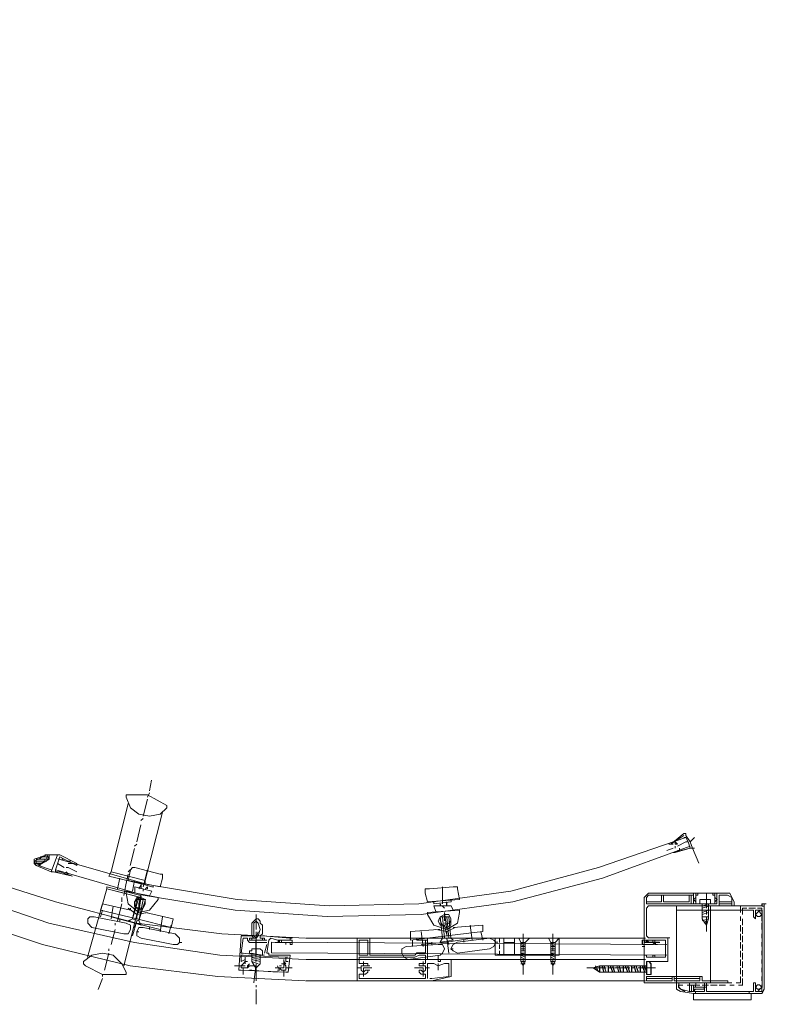
# Model space of a CAD drawing. Extents: x -0.037 to 0.867, y -0.903 to 0.
# Drawn here: x 0.4 to 0.867, y -0.903 to -0.287 of the extents above; entities that cross this region are included whole.
import ezdxf

# ---------------------------------------------------------------- set-up
doc = ezdxf.new("R2010")
doc.units = 0

msp = doc.modelspace()

# ---------------------------------------------------------------- linework, layer by layer
at = {"lineweight": 13}
for points in [[(-0.02193, -0.2871), (-0.01925, -0.34317), (-0.01124, -0.39793), (0.00211, -0.45133), (0.01947, -0.50474), (0.04216, -0.55547), (0.06886, -0.60354), (0.09957, -0.64893), (0.13562, -0.69166), (0.17434, -0.73171), (0.21707, -0.76642), (0.26247, -0.79847), (0.31186, -0.82517), (0.3626, -0.84787), (0.41467, -0.86523), (0.46941, -0.87858), (0.52415, -0.88526), (0.57889, -0.88793)], [(-0.00724, -0.2871), (-0.00456, -0.34184), (0.00211, -0.39526), (0.01546, -0.44866), (0.03281, -0.49939), (0.05418, -0.54879), (0.08088, -0.59686), (0.11159, -0.64092), (0.1463, -0.68231), (0.18369, -0.72103), (0.22508, -0.75574), (0.27047, -0.78645), (0.3172, -0.81316), (0.36794, -0.83452), (0.41867, -0.85188), (0.47208, -0.86389), (0.52548, -0.87191), (0.57889, -0.87458)], [(0.00612, -0.2871), (0.00879, -0.3405), (0.01546, -0.39258), (0.02748, -0.44465), (0.04483, -0.49405), (0.06619, -0.54345), (0.09156, -0.58885), (0.12227, -0.63291), (0.15565, -0.6743), (0.19304, -0.71168), (0.23308, -0.74506), (0.27714, -0.77444), (0.32388, -0.80114), (0.37194, -0.8225), (0.42268, -0.83853), (0.47342, -0.85188), (0.52682, -0.85855), (0.57889, -0.86123)], [(0.4896, -0.78241), (0.47891, -0.82514), (0.45755, -0.81979), (0.46823, -0.77706)], [(0.48027, -0.81847), (0.47759, -0.82916)], [(0.46156, -0.83048), (0.4629, -0.8238)], [(0.44286, -0.87321), (0.45488, -0.83048), (0.47625, -0.83582), (0.46557, -0.87854)], [(0.47091, -0.83181), (0.47224, -0.82514)], [(0.48165, -0.83447), (0.48298, -0.83181), (0.4723, -0.82914), (0.4723, -0.83314)], [(0.47497, -0.82647), (0.47364, -0.82647), (0.48298, -0.82914), (0.48432, -0.82914)], [(0.47631, -0.8278), (0.47631, -0.83047)], [(0.47759, -0.83049), (0.47759, -0.83183)], [(0.4803, -0.82915), (0.47896, -0.83048)], [(0.66458, -0.82914), (0.66458, -0.83982)], [(0.4696, -0.85051), (0.46826, -0.85051), (0.47094, -0.84918), (0.47494, -0.85051), (0.47895, -0.83716), (0.47361, -0.83716), (0.47094, -0.84918), (0.47494, -0.83582), (0.47761, -0.83716), (0.47494, -0.85051), (0.47628, -0.85318), (0.46826, -0.85051), (0.47628, -0.85318)], [(0.47626, -0.83449), (0.47492, -0.84517)], [(0.46958, -0.84251), (0.46958, -0.84384), (0.45223, -0.83984), (0.45089, -0.84384), (0.47359, -0.84918), (0.49496, -0.85452), (0.49629, -0.84918), (0.47893, -0.84517)], [(0.4589, -0.84117), (0.45757, -0.84918)], [(0.48027, -0.84517), (0.47359, -0.84651), (0.46825, -0.84251)], [(0.6593, -0.83846), (0.6593, -0.8398), (0.66998, -0.83846), (0.66998, -0.83712)], [(0.67132, -0.84379), (0.66998, -0.84113), (0.6593, -0.84113), (0.66064, -0.84513)], [(0.66331, -0.8398), (0.66331, -0.84113)], [(0.66458, -0.84115), (0.66592, -0.84249)], [(0.66729, -0.83847), (0.66729, -0.84114)], [(0.81087, -0.84112), (0.86427, -0.84112)], [(0.81095, -0.88921), (0.81095, -0.89322), (0.81362, -0.89455), (0.82163, -0.89589), (0.86435, -0.89589), (0.86568, -0.89322), (0.86568, -0.83981), (0.86435, -0.83981), (0.86435, -0.84114), (0.86568, -0.84114)], [(0.81097, -0.84114), (0.81097, -0.84381)], [(0.86702, -0.83981), (0.86568, -0.83981)], [(0.45223, -0.84384), (0.45089, -0.84785)], [(0.45757, -0.84785), (0.47226, -0.85185), (0.48828, -0.85586)], [(0.46291, -0.84918), (0.46291, -0.85052)], [(0.47359, -0.84651), (0.47359, -0.84785)], [(0.48961, -0.84785), (0.48828, -0.85719)], [(0.54815, -0.84651), (0.54815, -0.85586)], [(0.66461, -0.86118), (0.66328, -0.84782), (0.66861, -0.84782), (0.66995, -0.86118), (0.66461, -0.86118), (0.66328, -0.86384), (0.66461, -0.86384)], [(0.66594, -0.86118), (0.66461, -0.84782), (0.66727, -0.84782), (0.66861, -0.86118)], [(0.66592, -0.84516), (0.66725, -0.85584)], [(0.81085, -0.84378), (0.81218, -0.84378)], [(0.81087, -0.84379), (0.85892, -0.84379)], [(0.82163, -0.89054), (0.82029, -0.89054), (0.82029, -0.89455), (0.8283, -0.89455), (0.8283, -0.88921), (0.82963, -0.88921), (0.82963, -0.89455), (0.85901, -0.89455), (0.85901, -0.88921), (0.86034, -0.88921), (0.86034, -0.89455), (0.86301, -0.89455), (0.86168, -0.89455), (0.86301, -0.89322), (0.86435, -0.89188), (0.86435, -0.84381), (0.86034, -0.84381), (0.86034, -0.84915), (0.85901, -0.84782), (0.85901, -0.84381)], [(0.47359, -0.85052), (0.47092, -0.85986)], [(0.50163, -0.86387), (0.50029, -0.86387), (0.49896, -0.86521), (0.49629, -0.86521), (0.47626, -0.8612), (0.47359, -0.85986), (0.47359, -0.85719), (0.47492, -0.85452), (0.47759, -0.85452), (0.49763, -0.85853), (0.50029, -0.8612), (0.50029, -0.86387)], [(0.4816, -0.85452), (0.4816, -0.85586)], [(0.49496, -0.85319), (0.49362, -0.85853)], [(0.66325, -0.85584), (0.66191, -0.85584), (0.64455, -0.85717), (0.64455, -0.86252), (0.68995, -0.85717), (0.68995, -0.85317), (0.67126, -0.85451)], [(0.67259, -0.85451), (0.66725, -0.85717), (0.66058, -0.85584)], [(0.68194, -0.85317), (0.68328, -0.86252)], [(0.47359, -0.85719), (0.47492, -0.85719)], [(0.54815, -0.85719), (0.54815, -0.85986)], [(0.54815, -0.8612), (0.54815, -0.87188)], [(0.5792, -0.86115), (0.79151, -0.86115)], [(0.65123, -0.85717), (0.65256, -0.86652)], [(0.65123, -0.86519), (0.66725, -0.86385), (0.68328, -0.86118)], [(0.67128, -0.86251), (0.66328, -0.86384), (0.67128, -0.86251), (0.66995, -0.86118)], [(0.66725, -0.85717), (0.66725, -0.85985)], [(0.66725, -0.86118), (0.66859, -0.87053)], [(0.6993, -0.86385), (0.69796, -0.86385), (0.69663, -0.86652), (0.69396, -0.86786), (0.67393, -0.87053), (0.67126, -0.86919), (0.66992, -0.86786), (0.67126, -0.86519), (0.67393, -0.86385), (0.69396, -0.86118), (0.69663, -0.86252), (0.69796, -0.86385)], [(0.68861, -0.85717), (0.68995, -0.86252)], [(0.64589, -0.86252), (0.64589, -0.86652)], [(0.65398, -0.86249), (0.65531, -0.86249)], [(0.6579, -0.86385), (0.6579, -0.86519)], [(0.67793, -0.86252), (0.67793, -0.86385)], [(0.65131, -0.88118), (0.65264, -0.88252), (0.65398, -0.88118), (0.65398, -0.87851), (0.64997, -0.87851), (0.64997, -0.87717), (0.65398, -0.87717), (0.65398, -0.87183), (0.64997, -0.87183), (0.6473, -0.87317), (0.61258, -0.87317), (0.61258, -0.87717), (0.61792, -0.87717), (0.61792, -0.87851), (0.61391, -0.87851), (0.61391, -0.88118), (0.61525, -0.88252), (0.61659, -0.88118), (0.61792, -0.88118), (0.61792, -0.88252), (0.61659, -0.88385), (0.61258, -0.88385), (0.61258, -0.88652), (0.65398, -0.88652), (0.65398, -0.88385), (0.65131, -0.88385), (0.64997, -0.88252), (0.64997, -0.88118), (0.65131, -0.88118), (0.64997, -0.88118)], [(0.66992, -0.86786), (0.67126, -0.86786)], [(0.54815, -0.87455), (0.54815, -0.87589)], [(0.54815, -0.87722), (0.54815, -0.88791)], [(0.79151, -0.8745), (0.5792, -0.8745)], [(0.61792, -0.87851), (0.61926, -0.87851)], [(0.64997, -0.87851), (0.65131, -0.87851)], [(0.65664, -0.88652), (0.65798, -0.88652), (0.66866, -0.88518), (0.66866, -0.87717), (0.66599, -0.87717), (0.66199, -0.87851), (0.65932, -0.87717), (0.65531, -0.87717), (0.65531, -0.88652)], [(0.61659, -0.88118), (0.61926, -0.88118)], [(0.54815, -0.89057), (0.54815, -0.89191)], [(0.5792, -0.88786), (0.79151, -0.88786)], [(0.81095, -0.88921), (0.81228, -0.88921)], [(0.81228, -0.88921), (0.81228, -0.89188), (0.81362, -0.89322), (0.81896, -0.89455), (0.81896, -0.88921), (0.82296, -0.88921), (0.82296, -0.89054), (0.82163, -0.89054), (0.82296, -0.89054)], [(0.82029, -0.88921), (0.81896, -0.88921)], [(0.54815, -0.89325), (0.54815, -0.90259)], [(0.85765, -0.89588), (0.85631, -0.89588)]]:
    msp.add_lwpolyline(points, dxfattribs=at)
at = {"lineweight": 9}
for points in [[(0.48285, -0.76239), (0.48151, -0.76906)], [(0.48018, -0.7744), (0.4775, -0.78508)], [(0.48151, -0.7704), (0.48018, -0.77307)], [(0.4775, -0.78642), (0.47617, -0.78776)], [(0.47617, -0.79042), (0.4735, -0.80111)], [(0.8168, -0.7984), (0.76206, -0.81709), (0.70731, -0.83178), (0.64989, -0.8398), (0.59381, -0.84113), (0.53639, -0.83712), (0.48031, -0.82778), (0.42423, -0.81175)], [(0.82214, -0.80508), (0.8208, -0.80508), (0.81947, -0.80107), (0.8168, -0.79706), (0.8168, -0.79573), (0.81546, -0.79573), (0.80745, -0.8024), (0.81546, -0.79706)], [(0.8208, -0.80508), (0.81947, -0.80508), (0.81012, -0.80774), (0.80879, -0.80774), (0.81947, -0.80508), (0.81813, -0.80107), (0.8168, -0.7984), (0.81546, -0.7984)], [(0.81947, -0.80107), (0.82214, -0.7984)], [(0.81947, -0.80374), (0.76472, -0.82377), (0.70864, -0.83846), (0.65123, -0.84647), (0.59247, -0.8478), (0.53505, -0.84379), (0.47763, -0.83445), (0.42289, -0.81843)], [(0.47217, -0.80512), (0.46949, -0.8158)], [(0.4735, -0.80244), (0.47217, -0.80378)], [(0.80478, -0.80641), (0.80879, -0.80508)], [(0.80612, -0.8024), (0.80879, -0.8024)], [(0.81012, -0.80508), (0.81012, -0.80374)], [(0.81146, -0.80374), (0.8168, -0.80107), (0.81813, -0.80107)], [(0.81279, -0.80508), (0.81279, -0.80641), (0.81146, -0.80641)], [(0.82481, -0.81442), (0.8208, -0.80508)], [(0.42812, -0.8118), (0.43614, -0.81581), (0.43614, -0.81448), (0.42546, -0.80914), (0.41744, -0.80914), (0.40943, -0.8118), (0.40943, -0.81314), (0.41744, -0.80914), (0.41878, -0.8118), (0.41744, -0.8118), (0.41878, -0.8118), (0.41744, -0.8118), (0.41878, -0.8118), (0.4121, -0.8118)], [(0.42679, -0.81982), (0.42546, -0.81982), (0.43346, -0.82248), (0.42145, -0.81982), (0.42011, -0.81982), (0.41076, -0.81581), (0.40943, -0.81448), (0.40943, -0.81314), (0.41076, -0.81581), (0.41878, -0.8118), (0.41477, -0.8118), (0.41611, -0.8118), (0.4121, -0.8118), (0.41477, -0.8118), (0.4121, -0.8118), (0.41477, -0.8118), (0.41076, -0.8118), (0.4121, -0.8118), (0.41076, -0.8118)], [(0.41076, -0.81179), (0.4121, -0.81179), (0.41076, -0.81179), (0.41611, -0.81179)], [(0.41344, -0.81314), (0.41477, -0.81314), (0.41076, -0.81314), (0.41477, -0.81314), (0.4121, -0.81314), (0.41611, -0.81314), (0.41611, -0.8118), (0.41611, -0.81314), (0.41477, -0.81314), (0.41611, -0.81314), (0.41477, -0.81314), (0.41744, -0.81314)], [(0.42011, -0.81982), (0.42412, -0.80914), (0.41878, -0.80914), (0.41878, -0.8118), (0.4121, -0.81581), (0.41344, -0.81581)], [(0.41477, -0.81045), (0.41611, -0.81045), (0.41344, -0.81045), (0.41744, -0.81045), (0.41611, -0.81045), (0.41878, -0.81045), (0.41744, -0.81045), (0.41878, -0.81045)], [(0.41344, -0.81047), (0.41611, -0.81047), (0.41477, -0.81047), (0.41878, -0.81047), (0.41744, -0.81047), (0.41878, -0.81047)], [(0.41477, -0.81179), (0.41344, -0.81179)], [(0.41344, -0.8118), (0.41477, -0.8118)], [(0.41611, -0.81045), (0.41477, -0.81045)], [(0.41611, -0.81047), (0.41744, -0.81047), (0.41744, -0.8118), (0.41744, -0.81047), (0.41477, -0.81047)], [(0.41611, -0.81179), (0.41477, -0.81179)], [(0.41611, -0.80912), (0.41744, -0.80912)], [(0.41744, -0.81045), (0.41611, -0.81045)], [(0.41744, -0.81045), (0.41611, -0.81045)], [(0.41611, -0.81045), (0.41744, -0.81045)], [(0.41744, -0.81047), (0.41611, -0.81047)], [(0.41744, -0.8118), (0.41611, -0.8118)], [(0.41878, -0.80912), (0.41744, -0.80912)], [(0.41878, -0.81045), (0.41744, -0.81045)], [(0.41744, -0.81179), (0.41878, -0.81179)], [(0.42546, -0.81982), (0.42278, -0.81982), (0.42278, -0.81848), (0.42546, -0.81047), (0.42812, -0.8118), (0.42679, -0.8118)], [(0.80879, -0.80774), (0.81012, -0.80774)], [(0.40943, -0.81314), (0.4121, -0.81314)], [(0.41344, -0.81312), (0.41076, -0.81312)], [(0.41076, -0.81312), (0.41477, -0.81312), (0.41344, -0.81312), (0.41611, -0.81312)], [(0.4121, -0.81314), (0.41076, -0.81314)], [(0.41344, -0.81446), (0.41076, -0.81446)], [(0.4121, -0.81446), (0.41076, -0.81446)], [(0.4121, -0.81446), (0.41076, -0.81446)], [(0.4121, -0.81446), (0.41076, -0.81446)], [(0.41076, -0.81446), (0.41477, -0.81446)], [(0.41076, -0.81448), (0.41344, -0.81448), (0.4121, -0.81448), (0.41344, -0.81448), (0.4121, -0.81448), (0.41344, -0.81448)], [(0.41344, -0.81312), (0.4121, -0.81312)], [(0.41344, -0.81448), (0.4121, -0.81448)], [(0.42011, -0.81848), (0.4121, -0.81581)], [(0.41477, -0.81312), (0.41344, -0.81312)], [(0.42812, -0.81715), (0.42412, -0.81448)], [(0.43614, -0.81982), (0.43079, -0.81715), (0.42946, -0.81715)], [(0.43213, -0.81314), (0.43079, -0.81314)], [(0.43346, -0.81448), (0.43079, -0.81448)], [(0.46949, -0.81846), (0.46816, -0.8198)], [(0.42946, -0.82115), (0.42812, -0.82115)], [(0.43079, -0.82115), (0.42946, -0.81982)], [(0.46549, -0.83449), (0.46682, -0.82781), (0.46816, -0.82114)], [(0.47624, -0.82781), (0.4749, -0.83048)], [(0.48024, -0.82914), (0.48024, -0.83048)], [(0.46416, -0.8385), (0.46416, -0.83582)], [(0.47889, -0.83983), (0.47756, -0.8425), (0.47489, -0.8425), (0.47222, -0.84116), (0.47222, -0.8385), (0.47356, -0.83716), (0.47622, -0.83582)], [(0.47354, -0.83717), (0.47487, -0.83583)], [(0.4762, -0.83449), (0.47487, -0.83984), (0.47487, -0.84117)], [(0.83749, -0.83443), (0.84283, -0.83443), (0.84549, -0.83576), (0.84549, -0.8411), (0.84683, -0.8411), (0.84683, -0.83844), (0.84549, -0.83576), (0.84416, -0.83309), (0.79343, -0.83309), (0.79076, -0.83576), (0.79076, -0.83844), (0.79076, -0.83576), (0.79343, -0.83309), (0.8228, -0.83309)], [(0.82013, -0.83977), (0.82013, -0.83443), (0.79343, -0.83443), (0.7921, -0.83576), (0.7921, -0.83844), (0.80144, -0.83844), (0.80144, -0.83443), (0.80278, -0.83443), (0.80278, -0.83844), (0.8188, -0.83844), (0.8188, -0.83443), (0.82013, -0.83443), (0.82013, -0.83977), (0.7921, -0.83977), (0.7921, -0.83844), (0.7921, -0.83977), (0.83615, -0.83977), (0.83615, -0.83309), (0.84416, -0.83309), (0.84549, -0.83576), (0.84683, -0.83844), (0.84683, -0.8411), (0.83215, -0.8411)], [(0.80678, -0.86114), (0.79343, -0.86114), (0.7921, -0.8598), (0.7921, -0.84244), (0.79343, -0.8411), (0.83749, -0.8411), (0.83749, -0.83443), (0.83882, -0.83443)], [(0.82013, -0.83443), (0.82147, -0.83443)], [(0.82147, -0.83309), (0.82147, -0.83977)], [(0.82957, -0.83313), (0.82957, -0.84249)], [(0.83615, -0.83309), (0.83749, -0.83309)], [(0.46149, -0.85051), (0.46416, -0.83983)], [(0.47487, -0.84251), (0.47354, -0.84785), (0.47354, -0.84918)], [(0.47754, -0.83717), (0.47887, -0.83717)], [(0.66323, -0.8398), (0.66323, -0.84113)], [(0.66723, -0.83847), (0.66723, -0.84113)], [(0.79076, -0.86247), (0.7921, -0.86247), (0.7921, -0.8638), (0.79076, -0.8638), (0.79076, -0.83844), (0.79076, -0.88917)], [(0.83216, -0.84111), (0.83216, -0.88918), (0.79078, -0.88918)], [(0.7921, -0.83977), (0.79343, -0.83977)], [(0.81079, -0.8411), (0.86418, -0.8411)], [(0.81079, -0.84244), (0.81079, -0.89051)], [(0.81088, -0.84115), (0.81088, -0.84249)], [(0.8269, -0.83982), (0.8269, -0.84916)], [(0.8309, -0.83982), (0.8269, -0.83982), (0.8309, -0.83982), (0.8269, -0.84115)], [(0.8309, -0.84115), (0.8269, -0.84249)], [(0.8309, -0.83982), (0.8309, -0.84916)], [(0.84683, -0.8411), (0.84817, -0.8411)], [(0.85083, -0.8411), (0.85083, -0.84511)], [(0.85217, -0.84645), (0.85217, -0.84244), (0.85484, -0.84244)], [(0.85617, -0.84244), (0.86018, -0.84244)], [(0.86151, -0.84244), (0.86418, -0.84244)], [(0.86422, -0.84246), (0.86422, -0.84512)], [(0.86693, -0.8398), (0.86426, -0.8398), (0.86426, -0.84113)], [(0.54675, -0.8612), (0.54542, -0.85987), (0.54542, -0.85185), (0.54675, -0.85052), (0.54809, -0.84918), (0.54943, -0.84918), (0.55076, -0.85052), (0.55076, -0.85185), (0.55209, -0.85319), (0.55209, -0.85853), (0.55076, -0.85987), (0.55076, -0.8612), (0.55076, -0.85987)], [(0.6632, -0.84783), (0.66453, -0.84783)], [(0.66988, -0.85049), (0.66855, -0.85182), (0.66588, -0.85316), (0.66454, -0.85316), (0.66321, -0.85049), (0.66321, -0.84782), (0.66588, -0.84648)], [(0.66586, -0.84515), (0.66586, -0.8505)], [(0.66719, -0.84783), (0.66853, -0.84783)], [(0.8309, -0.84382), (0.8269, -0.84515)], [(0.8309, -0.84515), (0.8269, -0.84649)], [(0.8309, -0.84783), (0.8269, -0.84783)], [(0.8269, -0.84916), (0.82957, -0.85317), (0.8309, -0.84916), (0.8269, -0.8505)], [(0.82957, -0.84382), (0.82957, -0.84649)], [(0.82957, -0.84783), (0.82957, -0.85717)], [(0.85083, -0.84778), (0.85083, -0.85046)], [(0.85217, -0.85312), (0.85217, -0.84912)], [(0.86422, -0.84646), (0.86422, -0.85047)], [(0.46015, -0.85318), (0.46015, -0.85185)], [(0.47354, -0.85052), (0.4722, -0.85453)], [(0.66586, -0.85183), (0.66719, -0.85183)], [(0.66586, -0.85317), (0.66719, -0.85851)], [(0.82957, -0.8505), (0.82824, -0.85183)], [(0.85083, -0.85312), (0.85083, -0.85713)], [(0.85217, -0.85846), (0.85217, -0.85446)], [(0.86422, -0.8518), (0.86422, -0.85581)], [(0.45748, -0.8652), (0.46015, -0.85585)], [(0.56945, -0.87188), (0.56811, -0.87188), (0.56945, -0.87188), (0.56811, -0.88257), (0.56678, -0.88257), (0.53875, -0.88123), (0.53741, -0.88123), (0.53875, -0.85987), (0.54809, -0.85987)], [(0.53875, -0.87055), (0.54008, -0.8612)], [(0.54141, -0.8612), (0.54008, -0.8612), (0.54275, -0.8612), (0.54275, -0.86254), (0.54408, -0.86387), (0.54809, -0.86387), (0.54809, -0.86788)], [(0.54542, -0.8612), (0.54408, -0.8612), (0.54408, -0.86254), (0.55343, -0.86254), (0.55343, -0.8612), (0.55209, -0.8612), (0.55209, -0.86254), (0.54542, -0.86254), (0.54542, -0.8612), (0.54809, -0.8612), (0.54943, -0.85719)], [(0.54542, -0.85987), (0.54675, -0.85987)], [(0.55076, -0.8612), (0.55209, -0.8612)], [(0.55343, -0.85987), (0.55209, -0.85987), (0.56945, -0.8612), (0.57078, -0.8612), (0.56945, -0.8612), (0.56945, -0.86254), (0.56811, -0.86254), (0.57078, -0.86254)], [(0.56144, -0.87188), (0.56278, -0.87188), (0.5561, -0.87188), (0.5561, -0.87055), (0.55476, -0.87055), (0.5561, -0.86254), (0.55743, -0.8612), (0.56144, -0.86254)], [(0.64858, -0.86116), (0.64991, -0.86116)], [(0.66719, -0.85984), (0.66853, -0.85984)], [(0.66719, -0.86118), (0.66853, -0.86519)], [(0.70962, -0.87188), (0.6976, -0.87188), (0.6976, -0.8612)], [(0.70027, -0.86386), (0.70027, -0.8612), (0.69894, -0.8612), (0.70294, -0.8612), (0.70294, -0.87188)], [(0.7163, -0.8652), (0.71362, -0.86386), (0.7163, -0.86386), (0.71362, -0.86386), (0.71229, -0.8612), (0.71362, -0.8612)], [(0.71897, -0.8612), (0.71229, -0.8612)], [(0.7163, -0.87588), (0.71362, -0.87588), (0.71496, -0.87855), (0.7163, -0.87588), (0.7163, -0.86386), (0.71897, -0.8612)], [(0.71496, -0.85852), (0.71496, -0.8692)], [(0.73498, -0.8652), (0.73232, -0.86386), (0.73498, -0.86386), (0.73232, -0.86386), (0.73098, -0.8612), (0.73232, -0.8612)], [(0.73765, -0.8612), (0.73098, -0.8612)], [(0.73498, -0.87588), (0.73232, -0.87588), (0.73365, -0.87855), (0.73498, -0.87588), (0.73498, -0.86386), (0.73765, -0.8612)], [(0.73365, -0.85852), (0.73365, -0.8692)], [(0.80545, -0.86114), (0.80545, -0.87582), (0.7921, -0.87582)], [(0.85083, -0.85846), (0.85083, -0.86247)], [(0.85217, -0.8638), (0.85217, -0.8598)], [(0.86422, -0.85848), (0.86422, -0.86115)], [(0.54542, -0.86254), (0.54675, -0.86254)], [(0.54807, -0.86255), (0.54807, -0.87323)], [(0.54809, -0.86254), (0.54943, -0.86254)], [(0.55476, -0.86387), (0.54809, -0.86387)], [(0.55209, -0.86254), (0.55476, -0.86254)], [(0.55343, -0.87055), (0.55476, -0.86521)], [(0.80478, -0.86516), (0.55776, -0.86383), (0.55776, -0.8705), (0.80478, -0.87184)], [(0.56011, -0.86387), (0.56144, -0.86387), (0.56011, -0.86387), (0.56678, -0.86387), (0.56678, -0.86521), (0.56678, -0.86387), (0.56811, -0.86387)], [(0.56144, -0.86387), (0.56278, -0.86254), (0.56278, -0.86387), (0.56411, -0.86387), (0.56411, -0.86254), (0.56144, -0.86254), (0.56411, -0.86254)], [(0.56544, -0.86387), (0.56278, -0.86387)], [(0.56278, -0.86387), (0.56544, -0.86387)], [(0.56678, -0.86254), (0.57078, -0.86254), (0.57078, -0.86521), (0.56945, -0.86521), (0.56945, -0.86387), (0.56678, -0.86387)], [(0.56945, -0.86387), (0.57078, -0.86387)], [(0.70027, -0.86787), (0.70027, -0.8652)], [(0.70294, -0.86386), (0.70962, -0.86386)], [(0.71362, -0.87588), (0.71362, -0.86386)], [(0.71362, -0.8652), (0.7163, -0.86653), (0.71362, -0.86653)], [(0.73232, -0.87588), (0.73232, -0.86386)], [(0.73232, -0.8652), (0.73498, -0.86653), (0.73232, -0.86653)], [(0.79074, -0.86381), (0.79207, -0.86381), (0.79074, -0.86381), (0.79074, -0.86248), (0.7894, -0.86248), (0.7894, -0.86515), (0.79341, -0.86515), (0.79207, -0.86515), (0.79608, -0.86515), (0.79475, -0.86515), (0.79608, -0.86515), (0.79741, -0.86381), (0.79741, -0.86515), (0.79875, -0.86515), (0.79741, -0.86515)], [(0.7894, -0.86647), (0.79074, -0.86647)], [(0.79085, -0.86385), (0.79219, -0.86385), (0.79085, -0.86385), (0.79085, -0.86252), (0.78952, -0.86252), (0.78952, -0.86519), (0.79353, -0.86519), (0.79219, -0.86519), (0.79619, -0.86519), (0.79753, -0.86385), (0.79753, -0.86519), (0.79887, -0.86519), (0.79753, -0.86519)], [(0.78952, -0.86652), (0.79085, -0.86652)], [(0.79106, -0.86386), (0.79239, -0.86386), (0.79106, -0.86386), (0.79106, -0.86253), (0.78972, -0.86253), (0.78972, -0.8652), (0.79373, -0.8652), (0.79239, -0.8652), (0.7964, -0.8652), (0.79507, -0.8652), (0.7964, -0.8652), (0.79773, -0.86386), (0.79773, -0.8652), (0.79907, -0.8652), (0.79773, -0.8652)], [(0.78972, -0.86653), (0.79106, -0.86653)], [(0.79207, -0.86513), (0.79074, -0.86513)], [(0.7921, -0.86247), (0.79343, -0.86247), (0.7921, -0.86247), (0.79877, -0.86247), (0.79744, -0.86247), (0.80411, -0.86247), (0.80411, -0.87315), (0.79744, -0.87315), (0.79744, -0.87182), (0.7961, -0.87182), (0.7961, -0.87315), (0.79877, -0.87315), (0.7921, -0.87315), (0.79343, -0.87315), (0.7921, -0.87315), (0.7921, -0.87182), (0.79076, -0.87182), (0.79076, -0.87315)], [(0.79219, -0.86519), (0.79085, -0.86519)], [(0.79239, -0.8652), (0.79106, -0.8652)], [(0.79341, -0.86381), (0.79207, -0.86248), (0.79207, -0.86381), (0.79608, -0.86381)], [(0.79353, -0.86385), (0.79219, -0.86385), (0.79219, -0.86252), (0.79353, -0.86385), (0.79486, -0.86385)], [(0.79373, -0.86386), (0.79239, -0.86253), (0.79239, -0.86386), (0.7964, -0.86386)], [(0.79619, -0.86385), (0.79486, -0.86385)], [(0.79619, -0.86519), (0.79486, -0.86519)], [(0.79608, -0.86381), (0.79741, -0.86381)], [(0.79753, -0.86385), (0.79887, -0.86385), (0.79619, -0.86385)], [(0.7964, -0.86386), (0.79773, -0.86386)], [(0.80009, -0.86381), (0.79741, -0.86381), (0.79875, -0.86381), (0.79741, -0.86381)], [(0.79744, -0.8638), (0.79877, -0.8638)], [(0.79887, -0.86385), (0.79753, -0.86385)], [(0.80041, -0.86386), (0.79773, -0.86386), (0.79907, -0.86386), (0.79773, -0.86386)], [(0.79887, -0.86385), (0.8002, -0.86385)], [(0.85083, -0.8638), (0.85083, -0.86781)], [(0.85217, -0.86915), (0.85217, -0.86514)], [(0.86422, -0.86382), (0.86422, -0.86649)], [(0.45347, -0.88122), (0.45614, -0.87054)], [(0.45614, -0.8692), (0.45614, -0.86787)], [(0.55343, -0.87188), (0.53875, -0.87055), (0.54008, -0.87055)], [(0.56811, -0.87589), (0.56678, -0.87589), (0.56678, -0.87322), (0.53875, -0.87188), (0.53875, -0.87589)], [(0.53875, -0.87188), (0.54008, -0.87188)], [(0.54141, -0.87322), (0.54141, -0.87722)], [(0.5454, -0.8759), (0.54807, -0.8799), (0.55075, -0.87723), (0.55075, -0.87189), (0.5454, -0.87055), (0.5454, -0.8759), (0.54941, -0.87723)], [(0.5454, -0.87055), (0.55075, -0.87189)], [(0.5454, -0.87323), (0.55075, -0.87456)], [(0.56678, -0.87188), (0.56811, -0.87188), (0.56278, -0.87188)], [(0.56678, -0.87322), (0.56811, -0.87322)], [(0.66193, -0.87584), (0.66193, -0.87184)], [(0.70027, -0.87188), (0.70027, -0.8692)], [(0.71362, -0.86787), (0.7163, -0.86787)], [(0.71362, -0.8692), (0.7163, -0.8692)], [(0.7163, -0.87054), (0.71362, -0.87054), (0.7163, -0.87188)], [(0.71362, -0.87188), (0.7163, -0.87321)], [(0.71362, -0.87455), (0.7163, -0.87455), (0.71362, -0.87321)], [(0.71496, -0.87054), (0.71496, -0.87188)], [(0.73232, -0.86787), (0.73498, -0.86787)], [(0.73232, -0.8692), (0.73498, -0.8692)], [(0.73498, -0.87054), (0.73232, -0.87054), (0.73498, -0.87188)], [(0.73232, -0.87188), (0.73498, -0.87321)], [(0.73232, -0.87455), (0.73498, -0.87455), (0.73232, -0.87321)], [(0.73365, -0.87054), (0.73365, -0.87188)], [(0.85083, -0.86915), (0.85083, -0.87315)], [(0.85217, -0.87449), (0.85217, -0.87048)], [(0.86422, -0.86916), (0.86422, -0.87183)], [(0.53473, -0.87856), (0.54141, -0.87856)], [(0.53875, -0.87589), (0.54141, -0.87455)], [(0.54675, -0.87856), (0.54275, -0.87856), (0.54275, -0.87989), (0.53875, -0.87989), (0.53875, -0.87856), (0.54008, -0.87722), (0.54141, -0.87589), (0.54275, -0.87589), (0.54141, -0.87589)], [(0.54008, -0.87989), (0.54008, -0.8839)], [(0.54275, -0.87856), (0.54408, -0.87722)], [(0.54542, -0.87856), (0.54408, -0.87856), (0.54275, -0.87989)], [(0.5454, -0.87456), (0.55075, -0.8759)], [(0.54674, -0.87856), (0.54807, -0.87856), (0.54674, -0.88924)], [(0.54807, -0.87456), (0.54807, -0.8759)], [(0.56544, -0.87455), (0.56544, -0.87989), (0.56011, -0.87989)], [(0.56144, -0.88123), (0.56278, -0.88123), (0.56144, -0.87856)], [(0.56544, -0.87589), (0.56678, -0.87722), (0.56544, -0.87722), (0.56678, -0.87856), (0.56678, -0.88123), (0.56411, -0.88123), (0.56278, -0.87989), (0.56411, -0.87989)], [(0.56411, -0.87856), (0.56278, -0.87856)], [(0.56411, -0.87722), (0.56544, -0.87722)], [(0.57078, -0.87989), (0.56678, -0.87989)], [(0.61118, -0.87985), (0.61386, -0.87985)], [(0.61519, -0.87584), (0.61519, -0.87851)], [(0.61519, -0.88519), (0.61519, -0.87985), (0.62053, -0.87985)], [(0.65258, -0.88519), (0.65258, -0.87985), (0.64724, -0.87985)], [(0.65258, -0.87584), (0.65258, -0.87851)], [(0.65658, -0.87985), (0.65392, -0.87985)], [(0.66193, -0.87451), (0.66327, -0.87451)], [(0.66193, -0.88119), (0.66193, -0.87718)], [(0.71362, -0.87721), (0.7163, -0.87721)], [(0.71496, -0.87455), (0.71496, -0.88389)], [(0.73232, -0.87721), (0.73498, -0.87721)], [(0.73365, -0.87455), (0.73365, -0.88389)], [(0.76684, -0.87986), (0.75483, -0.87986)], [(0.76703, -0.87989), (0.75501, -0.87989)], [(0.76283, -0.88254), (0.75883, -0.87986), (0.76283, -0.87853), (0.76283, -0.88254), (0.7922, -0.88254), (0.7922, -0.87853), (0.76283, -0.87853)], [(0.76302, -0.88256), (0.75902, -0.87989), (0.76302, -0.87855), (0.76302, -0.88256), (0.79239, -0.88256), (0.79239, -0.87855), (0.76302, -0.87855)], [(0.7615, -0.8812), (0.76017, -0.87853)], [(0.76169, -0.88122), (0.76035, -0.87855)], [(0.76551, -0.88254), (0.76417, -0.87853)], [(0.76569, -0.88256), (0.76436, -0.87855)], [(0.76684, -0.88254), (0.76551, -0.87853)], [(0.76703, -0.88256), (0.76569, -0.87855)], [(0.76817, -0.88254), (0.76817, -0.87853)], [(0.77085, -0.87986), (0.76817, -0.87986)], [(0.76836, -0.88256), (0.76836, -0.87855)], [(0.77103, -0.87989), (0.76836, -0.87989)], [(0.77085, -0.88254), (0.76951, -0.87853)], [(0.77103, -0.88256), (0.7697, -0.87855)], [(0.77218, -0.88254), (0.77085, -0.87853)], [(0.77237, -0.88256), (0.77103, -0.87855)], [(0.78152, -0.87986), (0.77218, -0.87986)], [(0.78171, -0.87989), (0.77237, -0.87989)], [(0.77485, -0.88254), (0.77351, -0.87853)], [(0.77504, -0.88256), (0.7737, -0.87855)], [(0.77618, -0.88254), (0.77485, -0.87853)], [(0.77637, -0.88256), (0.77504, -0.87855)], [(0.77752, -0.88254), (0.77752, -0.87853)], [(0.77771, -0.88256), (0.77771, -0.87855)], [(0.78019, -0.88254), (0.77885, -0.87853)], [(0.78038, -0.88256), (0.77904, -0.87855)], [(0.78152, -0.88254), (0.78019, -0.87853)], [(0.78171, -0.88256), (0.78038, -0.87855)], [(0.78286, -0.88254), (0.78286, -0.87853)], [(0.78419, -0.87986), (0.78286, -0.87986)], [(0.78305, -0.88256), (0.78305, -0.87855)], [(0.78438, -0.87989), (0.78305, -0.87989)], [(0.78553, -0.88254), (0.78419, -0.87853)], [(0.78572, -0.88256), (0.78438, -0.87855)], [(0.78687, -0.88254), (0.78553, -0.87853)], [(0.78705, -0.88256), (0.78572, -0.87855)], [(0.79754, -0.87986), (0.78687, -0.87986)], [(0.79773, -0.87989), (0.78705, -0.87989)], [(0.7882, -0.88254), (0.7882, -0.87853)], [(0.78839, -0.88256), (0.78839, -0.87855)], [(0.79087, -0.88254), (0.78953, -0.87853)], [(0.79106, -0.88256), (0.78972, -0.87855)], [(0.7922, -0.88254), (0.79087, -0.87853)], [(0.79239, -0.88256), (0.79106, -0.87855)], [(0.85083, -0.87449), (0.85083, -0.87849)], [(0.85083, -0.87983), (0.85083, -0.88384)], [(0.85217, -0.87983), (0.85217, -0.87582)], [(0.86422, -0.8745), (0.86422, -0.87717)], [(0.86422, -0.87984), (0.86422, -0.88252)], [(0.45214, -0.88523), (0.45214, -0.88389)], [(0.56144, -0.88257), (0.54408, -0.88123), (0.54542, -0.88123)], [(0.56544, -0.88123), (0.56544, -0.88523)], [(0.80812, -0.88517), (0.80945, -0.88517), (0.80812, -0.88517), (0.80812, -0.88784), (0.7921, -0.88784), (0.7921, -0.88651), (0.79343, -0.88651), (0.7921, -0.88651), (0.7921, -0.88517), (0.80812, -0.88517), (0.80812, -0.88651), (0.79343, -0.88651)], [(0.80945, -0.88651), (0.80945, -0.88517)], [(0.84158, -0.88922), (0.84292, -0.88922), (0.84292, -0.88789), (0.8269, -0.88789), (0.8269, -0.88521), (0.82556, -0.88521), (0.82556, -0.88789), (0.81088, -0.88789)], [(0.85083, -0.88517), (0.85083, -0.88917)], [(0.85217, -0.88517), (0.85217, -0.88117)], [(0.86422, -0.88518), (0.86422, -0.88786)], [(0.44947, -0.89324), (0.45214, -0.88656)], [(0.65658, -0.88786), (0.65792, -0.88786)], [(0.79076, -0.88917), (0.7921, -0.88917)], [(0.84151, -0.88918), (0.79211, -0.88918)], [(0.80947, -0.88651), (0.80947, -0.88785), (0.8108, -0.88785)], [(0.8108, -0.89052), (0.8108, -0.89319), (0.81347, -0.89453)], [(0.81086, -0.89053), (0.81086, -0.8892), (0.81353, -0.8892)], [(0.81216, -0.89052), (0.81216, -0.89186), (0.81349, -0.8932)], [(0.8122, -0.89053), (0.81487, -0.89053)], [(0.8162, -0.8892), (0.81887, -0.8892)], [(0.81754, -0.89053), (0.82155, -0.89053)], [(0.82148, -0.89319), (0.82148, -0.89052)], [(0.82152, -0.89186), (0.8282, -0.89186), (0.8282, -0.8932), (0.82285, -0.8932), (0.82152, -0.89453)], [(0.82155, -0.8892), (0.82421, -0.8892)], [(0.82288, -0.89053), (0.82155, -0.89053), (0.82555, -0.89053)], [(0.82284, -0.89052), (0.82284, -0.89186)], [(0.82688, -0.8892), (0.82955, -0.8892)], [(0.82688, -0.89053), (0.83089, -0.89053)], [(0.8282, -0.89186), (0.82953, -0.89186)], [(0.83222, -0.8892), (0.83489, -0.8892)], [(0.83222, -0.89053), (0.83623, -0.89053)], [(0.83756, -0.8892), (0.84023, -0.8892)], [(0.83756, -0.89053), (0.84157, -0.89053)], [(0.8429, -0.8892), (0.84557, -0.8892)], [(0.84424, -0.89053), (0.84691, -0.89053)], [(0.84824, -0.8892), (0.85091, -0.8892)], [(0.84958, -0.89053), (0.85225, -0.89053)], [(0.85217, -0.89051), (0.85217, -0.88651)], [(0.86024, -0.89453), (0.86424, -0.89453), (0.86424, -0.89186)], [(0.86422, -0.89052), (0.86422, -0.89186)], [(0.81351, -0.8932), (0.81618, -0.89453)], [(0.85756, -0.89453), (0.85623, -0.89453), (0.85623, -0.89587), (0.82152, -0.89587), (0.81351, -0.89453)], [(0.81885, -0.89453), (0.82285, -0.89453), (0.82152, -0.89453), (0.82152, -0.8932), (0.82419, -0.8932)], [(0.82151, -0.89854), (0.82151, -0.89987)], [(0.82152, -0.89854), (0.82152, -0.89587), (0.82285, -0.89587), (0.82285, -0.89453)], [(0.85623, -0.89987), (0.85756, -0.89987), (0.85756, -0.89587), (0.86424, -0.89587), (0.86557, -0.8932)], [(0.85615, -0.89986), (0.82145, -0.89986)]]:
    msp.add_lwpolyline(points, dxfattribs=at)
at = {"lineweight": 13}
for points in [[(0.46823, -0.77173), (0.4669, -0.77173), (0.4669, -0.77306), (0.46957, -0.77974), (0.47491, -0.78374), (0.48159, -0.78508), (0.48826, -0.78374), (0.49227, -0.77974), (0.49227, -0.7784), (0.48025, -0.77173)], [(0.48828, -0.82114), (0.47226, -0.81714), (0.47092, -0.81714), (0.46958, -0.81847), (0.46825, -0.82515), (0.48828, -0.82916), (0.48961, -0.82381), (0.48961, -0.82114)], [(0.67126, -0.82914), (0.65657, -0.83047), (0.6539, -0.83047), (0.6539, -0.83314), (0.65523, -0.83848), (0.67526, -0.83715), (0.67393, -0.83047), (0.67393, -0.82914)], [(0.48694, -0.83717), (0.4816, -0.84384), (0.47492, -0.84517), (0.46825, -0.83984), (0.46691, -0.83316), (0.46691, -0.83183), (0.48694, -0.83583)], [(0.46958, -0.85586), (0.46825, -0.85853), (0.46558, -0.85853), (0.44555, -0.85452), (0.44288, -0.85185), (0.44288, -0.84918), (0.44421, -0.84785), (0.44689, -0.84785), (0.46691, -0.85185), (0.46958, -0.85319)], [(0.67526, -0.84516), (0.67393, -0.85183), (0.66725, -0.85584), (0.65924, -0.85317), (0.65523, -0.84649), (0.65523, -0.84516), (0.67526, -0.84382)], [(0.65798, -0.88786), (0.67, -0.88518), (0.67, -0.8745), (0.66333, -0.8745), (0.66333, -0.87584), (0.66199, -0.87584), (0.66199, -0.8745), (0.65531, -0.8745), (0.65531, -0.86115), (0.64863, -0.86115), (0.64863, -0.86249), (0.65398, -0.86249), (0.65398, -0.8705), (0.64863, -0.8705), (0.6473, -0.87183), (0.61926, -0.87183), (0.61926, -0.86115), (0.61124, -0.86115), (0.61124, -0.88786)], [(0.61659, -0.86249), (0.61258, -0.86249), (0.61258, -0.87183), (0.61792, -0.87183), (0.61792, -0.86249)], [(0.66592, -0.86786), (0.66458, -0.87053), (0.66325, -0.87187), (0.64322, -0.87453), (0.64055, -0.8732), (0.63921, -0.87053), (0.63921, -0.86786), (0.64188, -0.86652), (0.66191, -0.86519), (0.66458, -0.86519)], [(0.46557, -0.88389), (0.4669, -0.88389), (0.4669, -0.88255), (0.46423, -0.87721), (0.45889, -0.87187), (0.45221, -0.87053), (0.44553, -0.87187), (0.4402, -0.87588), (0.4402, -0.87721), (0.44153, -0.87854), (0.45221, -0.88389)]]:
    msp.add_lwpolyline(points, close=True, dxfattribs=at)
at = {"lineweight": 9}
for points in [[(0.81012, -0.8024), (0.81146, -0.8024), (0.81012, -0.80107)], [(0.41611, -0.81179), (0.41076, -0.81179), (0.41611, -0.81179), (0.4121, -0.81179), (0.41477, -0.81179), (0.41344, -0.81179), (0.41744, -0.81179), (0.41344, -0.81179), (0.41477, -0.81179), (0.41344, -0.81179), (0.41477, -0.81179), (0.41344, -0.81179), (0.41344, -0.81045), (0.41344, -0.81179), (0.41878, -0.81179), (0.41744, -0.81179), (0.41878, -0.81179), (0.41744, -0.81179), (0.41878, -0.81179), (0.41611, -0.81179), (0.41744, -0.81179), (0.41477, -0.81179), (0.41744, -0.81179), (0.41611, -0.81179), (0.41744, -0.81179), (0.41611, -0.81179), (0.41878, -0.81179)], [(0.41611, -0.81045), (0.41477, -0.81045), (0.41611, -0.81045), (0.41477, -0.81045), (0.41878, -0.81045), (0.41744, -0.81045), (0.41878, -0.81045), (0.41611, -0.81045), (0.41744, -0.81045)], [(0.41611, -0.81047), (0.41477, -0.81047), (0.41744, -0.81047)], [(0.41611, -0.81047), (0.41477, -0.81047), (0.41744, -0.81047)], [(0.41344, -0.81312), (0.40943, -0.81312), (0.41076, -0.81312), (0.40943, -0.81312), (0.4121, -0.81312), (0.41076, -0.81312), (0.41344, -0.81312), (0.4121, -0.81312)], [(0.41076, -0.81314), (0.40943, -0.81314), (0.41076, -0.81314), (0.41076, -0.81448)], [(0.41744, -0.81312), (0.41076, -0.81312), (0.41344, -0.81312), (0.41076, -0.81312), (0.41344, -0.81312), (0.4121, -0.81312), (0.41611, -0.81312), (0.41344, -0.81312), (0.41611, -0.81312), (0.41477, -0.81312), (0.41611, -0.81312), (0.41344, -0.81312), (0.41744, -0.81312), (0.41611, -0.81312)], [(0.4121, -0.81446), (0.41076, -0.81446), (0.41344, -0.81446), (0.4121, -0.81446), (0.41344, -0.81446), (0.4121, -0.81446), (0.41477, -0.81446)], [(0.47884, -0.82781), (0.45614, -0.82247), (0.45748, -0.8198), (0.47884, -0.82514)], [(0.47617, -0.83449), (0.4548, -0.82915), (0.4548, -0.83048), (0.47617, -0.83582)], [(0.47489, -0.84383), (0.47222, -0.84116), (0.47222, -0.8385), (0.47356, -0.83582), (0.47622, -0.83582), (0.47889, -0.83716), (0.47889, -0.83983), (0.47756, -0.8425)], [(0.8349, -0.83848), (0.83624, -0.83714), (0.8349, -0.83581), (0.8349, -0.83313), (0.82289, -0.83313), (0.82289, -0.83581), (0.82156, -0.83714), (0.82289, -0.83848), (0.82289, -0.83982), (0.82289, -0.83447), (0.82423, -0.83447), (0.82423, -0.83313), (0.83358, -0.83313), (0.83358, -0.83447), (0.8349, -0.83447), (0.8349, -0.83982)], [(0.83224, -0.83848), (0.83224, -0.83714), (0.82556, -0.83714), (0.82556, -0.83982), (0.83224, -0.83982)], [(0.83749, -0.83977), (0.84549, -0.83977), (0.84549, -0.83844), (0.83749, -0.83844)], [(0.66721, -0.8545), (0.66321, -0.85316), (0.66187, -0.85049), (0.66321, -0.84782), (0.66588, -0.84648), (0.66855, -0.84648), (0.66988, -0.84915), (0.66988, -0.85316)], [(0.86292, -0.8478), (0.86426, -0.84647), (0.86292, -0.84513), (0.86292, -0.84379), (0.86159, -0.84513), (0.86026, -0.84647), (0.86159, -0.8478)], [(0.54809, -0.85052), (0.54943, -0.85185), (0.55076, -0.85586), (0.54943, -0.85987), (0.54809, -0.8612), (0.54675, -0.85987), (0.54675, -0.85185)], [(0.70962, -0.8612), (0.73766, -0.8612), (0.73766, -0.87188), (0.70962, -0.87188)], [(0.56544, -0.86254), (0.56411, -0.86254), (0.56811, -0.86254), (0.56678, -0.86254), (0.56811, -0.86254), (0.56411, -0.86254)], [(0.79744, -0.86247), (0.7961, -0.86247), (0.7961, -0.8638), (0.79744, -0.8638)], [(0.55208, -0.87189), (0.54407, -0.87055), (0.54407, -0.86922), (0.5454, -0.86922), (0.5454, -0.86788), (0.55075, -0.86788), (0.55208, -0.86922)], [(0.7922, -0.87586), (0.7922, -0.88387), (0.79488, -0.88387), (0.79488, -0.87719), (0.79354, -0.87586)], [(0.79239, -0.87588), (0.79239, -0.88389), (0.79507, -0.88389), (0.79507, -0.87721), (0.79373, -0.87588)], [(0.82549, -0.88651), (0.82549, -0.88518), (0.80947, -0.88518), (0.80947, -0.88651)], [(0.86286, -0.89319), (0.8642, -0.89186), (0.86286, -0.89052), (0.86153, -0.89052), (0.8602, -0.89186), (0.86153, -0.89319)]]:
    msp.add_lwpolyline(points, close=True, dxfattribs=at)

doc.saveas('drawing.dxf')
